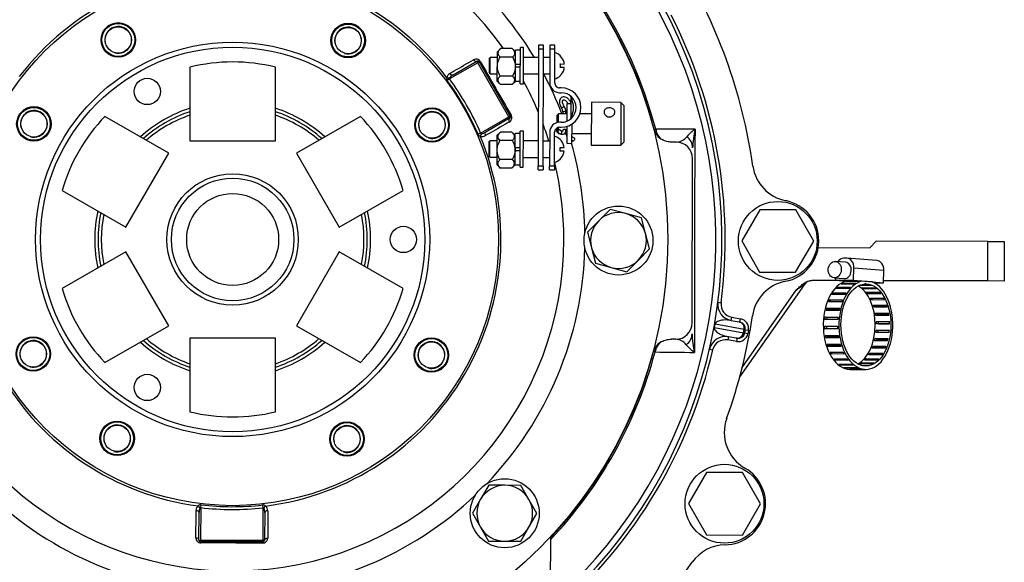
# Model space of a CAD drawing. Units: millimetres. Extents: x 10 to 552, y 10 to 418.
# Drawn here: x 285 to 345, y 353 to 386 of the extents above; entities that cross this region are included whole.
import ezdxf
from ezdxf.lldxf.tags import DXFTag

# ---------------------------------------------------------------- set-up
doc = ezdxf.new("R2010")
doc.units = ezdxf.units.MM
for name, color, linetype in [('13810031_SUPORT_', 7, 'Continuous'), ('13810040_DISC_RO', 7, 'Continuous'), ('13910018', 7, 'Continuous'), ('14719115', 7, 'Continuous'), ('24810913_01_BRID', 7, 'Continuous'), ('24810913_02_SEPA', 7, 'Continuous'), ('24810913_03_TORN', 7, 'Continuous'), ('24810913_04_TUER', 7, 'Continuous'), ('24813501', 7, 'Continuous'), ('51051107_PASADOR', 7, 'Continuous'), ('54081020_ABRAZAD', 7, 'Continuous'), ('Default', 7, 'Continuous'), ('DIAMETROM10_DIN6', 7, 'Continuous'), ('DIAMETROM12_DIN6', 7, 'Continuous'), ('DIAMETROM5_DIN12', 7, 'Continuous'), ('DIAMETROM5_DIN_1', 7, 'Continuous'), ('DIAMETROM6_DIN_1', 7, 'Continuous'), ('DIN-933_M10_X_30', 7, 'Continuous'), ('DIN-933_M12X1.25', 7, 'Continuous')]:
    doc.layers.add(name, color=color, linetype=linetype)
tags = doc.linetypes.add('CENTER2', pattern=[28.575, 19.05, -3.175, 3.175, -3.175]).pattern_tags.tags
tags[10:11] = [DXFTag(74, 4), DXFTag(75, 0), DXFTag(340, '0'), DXFTag(46, 0.0), DXFTag(50, 0.0), DXFTag(44, 0.0), DXFTag(45, 0.0)]
tags[8:9] = [DXFTag(74, 4), DXFTag(75, 0), DXFTag(340, '0'), DXFTag(46, 0.0), DXFTag(50, 0.0), DXFTag(44, 0.0), DXFTag(45, 0.0)]
tags[6:7] = [DXFTag(74, 4), DXFTag(75, 0), DXFTag(340, '0'), DXFTag(46, 0.0), DXFTag(50, 0.0), DXFTag(44, 0.0), DXFTag(45, 0.0)]
tags[4:5] = [DXFTag(74, 4), DXFTag(75, 0), DXFTag(340, '0'), DXFTag(46, 0.0), DXFTag(50, 0.0), DXFTag(44, 0.0), DXFTag(45, 0.0)]

# ---------------------------------------------------------------- blocks, each defined once
blk = doc.blocks.new('SE3')
at = {"layer": '13810031_SUPORT_', "color": 7, "linetype": 'Continuous'}
for p, q in [((337.007, 372.624), (336.606, 372.225)), ((343.807, 372.605), (337.007, 372.624)), ((343.8, 370.205), (343.807, 372.605)), ((343.807, 372.605), (344.807, 372.602)), ((344.807, 372.602), (344.8, 370.202)), ((333.473, 372.233), (336.606, 372.225)), ((334.743, 370.23), (333.082, 370.234)), ((343.8, 370.205), (337.453, 370.222)), ((344.8, 370.202), (343.8, 370.205)), ((332.62, 369.979), (328.702, 364.396)), ((328.846, 364.949), (332.136, 369.637)), ((332.62, 369.979), (332.136, 369.637))]:
    blk.add_line(p, q, dxfattribs=at)
blk.add_arc((333.111, 369.634), 0.6, 89.84238, 144.93989, dxfattribs=at)
blk.add_open_spline([(332.136, 369.637), (332.203, 369.705), (332.271, 369.773), (332.41, 369.905), (332.481, 369.97), (332.633, 370.088), (332.713, 370.139), (332.846, 370.195), (332.893, 370.21), (332.986, 370.229), (333.034, 370.235), (333.082, 370.234)], degree=3, knots=[0, 0, 0, 0, 0.25, 0.25, 0.5, 0.5, 0.75, 0.75, 0.875, 0.875, 1, 1, 1, 1], dxfattribs=at)
at = {"layer": '13810040_DISC_RO', "color": 7, "linetype": 'Continuous'}
for p, q in [((295.207, 383.214), (295.207, 378.731)), ((300.407, 378.731), (300.407, 383.214)), ((293.911, 377.983), (290.029, 380.224)), ((305.585, 380.224), (301.703, 377.983)), ((295.207, 378.731), (300.407, 378.731)), ((291.311, 373.48), (293.911, 377.983)), ((301.703, 377.983), (304.303, 373.48)), ((287.429, 375.721), (291.311, 373.48)), ((304.303, 373.48), (308.185, 375.721)), ((291.311, 371.983), (287.429, 369.742)), ((293.911, 367.48), (291.311, 371.983)), ((304.303, 371.983), (301.703, 367.48)), ((308.185, 369.742), (304.303, 371.983)), ((290.029, 365.239), (293.911, 367.48)), ((301.703, 367.48), (305.585, 365.239)), ((300.407, 366.731), (295.207, 366.731)), ((295.207, 366.731), (295.207, 362.249)), ((300.407, 362.249), (300.407, 366.731))]:
    blk.add_line(p, q, dxfattribs=at)
for centre, radius in [((292.607, 381.738), 0.8), ((297.807, 372.731), 4), ((297.807, 372.731), 3.732), ((297.807, 372.731), 2.8), ((308.207, 372.731), 0.8), ((292.607, 363.725), 0.8)]:
    blk.add_circle(centre, radius, dxfattribs=at)
for radius, start, end in [(10.8, 76.06974, 103.93026), (10.8, 136.06974, 163.93026), (8.4, 108.03054, 131.96946), (8.2, 108.48601, 131.51399), (8, 108.96557, 131.03443), (8.4, 48.03054, 71.96946), (8.2, 48.48601, 71.51399), (8, 48.96557, 71.03443), (10.8, 16.06974, 43.93026), (8.4, 168.03054, 191.96946), (8.2, 168.48601, 191.51399), (8, 168.96557, 191.03443), (8, 348.96557, 11.03443), (8.2, 348.48601, 11.51399), (8.4, 348.03054, 11.96946), (10.8, 196.06974, 223.93026), (10.8, 316.06974, 343.93026), (8.4, 228.03054, 251.96946), (8.2, 228.48601, 251.51399), (8, 228.96557, 251.03443), (8, 288.96557, 311.03443), (8.2, 288.48601, 311.51399), (8.4, 288.03054, 311.96946), (10.8, 256.06974, 283.93026)]:
    blk.add_arc((297.807, 372.731), radius, start, end, dxfattribs=at)
at = {"layer": '13910018', "color": 7, "linetype": 'Continuous'}
for p, q in [((323.485, 379.415), (323.572, 379.438)), ((324.823, 378.657), (324.563, 378.658)), ((325.793, 367.654), (325.82, 377.654)), ((327.361, 368.911), (327.559, 368.885)), ((328.176, 367.798), (328.211, 367.995)), ((328.176, 367.798), (328.651, 367.713)), ((328.211, 367.995), (328.74, 367.9)), ((328.651, 367.713), (328.704, 367.704)), ((328.704, 367.704), (328.74, 367.9)), ((327.155, 367.372), (328.925, 367.055)), ((328.96, 367.251), (327.191, 367.568)), ((328.925, 367.055), (328.96, 367.251)), ((328.925, 367.055), (328.992, 367.042)), ((329.028, 367.239), (328.96, 367.251)), ((329.028, 367.239), (328.992, 367.042)), ((328.992, 367.042), (329.189, 367.007)), ((329.028, 367.239), (329.224, 367.204)), ((329.224, 367.204), (329.189, 367.007)), ((324.79, 366.657), (324.53, 366.658)), ((328, 366.814), (327.965, 366.617)), ((328.493, 366.522), (327.965, 366.617)), ((328.474, 366.729), (328, 366.814)), ((328.528, 366.719), (328.474, 366.729)), ((328.528, 366.719), (328.493, 366.522)), ((323.535, 365.884), (323.448, 365.907)), ((326.849, 366.054), (327.044, 366.009)), ((317.157, 354.576), (317.149, 351.678))]:
    blk.add_line(p, q, dxfattribs=at)
for centre, radius, start, end in [((297.807, 372.731), 29.8, 309.36168, 223.21041), ((297.807, 372.731), 29.429, 309.95271, 223.18476), ((297.807, 372.731), 26.624, 14.58903, 165.09573), ((297.807, 372.731), 26.534, 14.58903, 165.09573), ((297.807, 372.731), 32, 8.02296, 32.14255), ((297.807, 372.731), 30, 352.63386, 27.0509), ((324.42, 379.658), 0.966, 194.58903, 241.9827), ((334.148, -1698.538), 2078.002, 90.225391, 90.291606), ((327.697, 377.068), 2.939, 125.91167, 139.28291), ((331.048, 378.194), 5.227, 166.11495, 178.68349), ((1269.301, 370.059), 943.374, 179.429719, 180.255042), ((324.809, 379.486), 0.829, 270.94794, 322.84956), ((324.82, 377.657), 1, 359.84238, 89.84238), ((331.969, 377.547), 2.5, 188.02296, 258.9019), ((331.007, 372.64), 2.5, 280.78286, 78.9019), ((331.942, 367.728), 2.5, 100.78286, 171.6618), ((328.353, 368.783), 1, 172.63386, 259.84238), ((328.353, 368.783), 0.8, 172.63386, 259.84238), ((324.793, 367.657), 1, 269.84238, 359.84238), ((297.807, 372.731), 32, 340.09987, 351.6618), ((328.634, 367.31), 0.4, 349.84238, 79.84238), ((328.634, 367.31), 0.6, 349.84238, 79.84238), ((296.856, 372.902), 30.8, 349.65635, 350.02841), ((328.599, 367.113), 0.4, 259.84238, 349.84238), ((324.382, 365.658), 0.966, 117.70206, 165.09573), ((324.772, 365.829), 0.829, 36.83643, 88.73559), ((331.107, 367.098), 5.317, 181.10777, 193.46331), ((327.823, 365.83), 1, 79.84238, 167.0509), ((327.823, 365.83), 0.8, 79.84238, 167.0509), ((328.599, 367.113), 0.6, 259.84238, 349.84238), ((297.807, 372.731), 26.534, 316.82525, 345.09573), ((297.807, 372.731), 26.624, 316.61754, 345.09573), ((297.807, 372.731), 30, 311.29367, 347.0509), ((345.831, 2472.502), 2106.737, 269.393606, 269.458918), ((327.673, 368.23), 2.939, 220.40185, 233.77309), ((330.247, 360.988), 2.5, 160.09987, 240.21092), ((327.763, 356.649), 2.5, 270.97331, 60.21092), ((327.848, 351.65), 2.5, 90.97331, 144.93996), ((297.807, 372.731), 34.2, 308.95534, 324.93996)]:
    blk.add_arc(centre, radius, start, end, dxfattribs=at)
for centre, major_axis, ratio, start_param, end_param in [((324.42, 379.658), (-0.003, -1), 0.86925, 4.937318, 5.736847), ((324.822, 378.317), (-1, 0.003), 0.877712, 3.141593, 4.010368), ((328.58, 367.32), (-0.071, -0.394), 0.965926, 1.570796, 3.141593), ((328.106, 367.201), (-0.984, 0.18), 0.012116, 0, 0.261819), ((328.141, 367.398), (-0.985, 0.173), 0.012116, 6.021366, 6.283185), ((328.545, 367.123), (0.071, 0.394), 0.965926, 3.141593, 4.712389), ((324.382, 365.658), (0.003, 1), 0.86925, 0.546338, 1.345868), ((324.791, 366.998), (-1, 0.003), 0.877712, 2.272817, 3.141593)]:
    blk.add_ellipse(centre, major_axis=major_axis, ratio=ratio, start_param=start_param, end_param=end_param, dxfattribs=at)
for points, knots in [([(324.563, 378.658), (324.459, 378.658), (324.357, 378.671), (324.207, 378.707), (324.158, 378.722), (324.06, 378.759), (324.012, 378.78), (323.966, 378.805)], [0, 0, 0, 0, 0.5, 0.5, 0.75, 0.75, 1, 1, 1, 1]), ([(328.176, 367.798), (328.02, 367.826), (327.863, 367.84), (327.621, 367.824), (327.54, 367.813), (327.415, 367.777), (327.373, 367.761), (327.308, 367.725), (327.286, 367.711), (327.252, 367.681), (327.24, 367.669), (327.222, 367.645), (327.216, 367.636), (327.203, 367.612), (327.195, 367.595), (327.191, 367.568)], [0, 0, 0, 0, 0.5, 0.5, 0.75, 0.75, 0.875, 0.875, 0.9375, 0.9375, 0.96875, 0.96875, 0.984375, 0.984375, 1, 1, 1, 1]), ([(327.155, 367.372), (327.15, 367.344), (327.152, 367.326), (327.156, 367.299), (327.159, 367.288), (327.167, 367.259), (327.174, 367.245), (327.196, 367.205), (327.211, 367.184), (327.26, 367.127), (327.294, 367.098), (327.398, 367.021), (327.471, 366.982), (327.691, 366.884), (327.844, 366.842), (328, 366.814)], [0, 0, 0, 0, 0.015625, 0.015625, 0.03125, 0.03125, 0.0625, 0.0625, 0.125, 0.125, 0.25, 0.25, 0.5, 0.5, 1, 1, 1, 1]), ([(323.932, 366.514), (324.025, 366.562), (324.121, 366.598), (324.272, 366.634), (324.323, 366.643), (324.426, 366.655), (324.478, 366.658), (324.53, 366.658)], [0, 0, 0, 0, 0.5, 0.5, 0.75, 0.75, 1, 1, 1, 1])]:
    blk.add_open_spline(points, degree=3, knots=knots, dxfattribs=at)
at = {"layer": '14719115', "color": 7, "linetype": 'Continuous'}
for p, q in [((319.66, 381.078), (319.653, 378.478)), ((321.46, 381.073), (319.66, 381.078)), ((321.46, 381.073), (321.453, 378.473)), ((321.659, 380.873), (321.46, 381.073)), ((321.653, 378.673), (321.659, 380.873)), ((317.558, 380.284), (317.557, 379.838)), ((317.658, 380.384), (317.558, 380.284)), ((317.657, 379.857), (317.658, 380.384)), ((318.158, 380.382), (317.658, 380.384)), ((319.658, 380.378), (318.959, 380.38)), ((317.556, 379.513), (317.555, 379.408)), ((317.563, 379.276), (317.655, 379.184)), ((317.655, 379.43), (317.656, 379.554)), ((317.655, 379.184), (317.655, 379.225)), ((317.655, 379.184), (317.731, 379.183)), ((318.021, 379.183), (318.086, 379.182)), ((318.455, 379.181), (319.655, 379.178)), ((319.653, 378.478), (321.453, 378.473)), ((321.453, 378.473), (321.653, 378.673))]:
    blk.add_line(p, q, dxfattribs=at)
for points, knots in [([(320.757, 380.186), (320.721, 380.187), (320.684, 380.193), (320.65, 380.204), (320.616, 380.216), (320.584, 380.233), (320.555, 380.254), (320.526, 380.275), (320.501, 380.301), (320.481, 380.33), (320.461, 380.358), (320.446, 380.39), (320.437, 380.421), (320.429, 380.452), (320.426, 380.484), (320.43, 380.514), (320.434, 380.544), (320.443, 380.572), (320.458, 380.597), (320.473, 380.623), (320.494, 380.646), (320.519, 380.665), (320.544, 380.685), (320.574, 380.702), (320.607, 380.714), (320.64, 380.726), (320.677, 380.734), (320.714, 380.737), (320.75, 380.74), (320.788, 380.739), (320.823, 380.734), (320.858, 380.729), (320.893, 380.72), (320.923, 380.708), (320.955, 380.695), (320.983, 380.678), (321.007, 380.657), (321.032, 380.636), (321.052, 380.611), (321.065, 380.584), (321.079, 380.557), (321.087, 380.527), (321.088, 380.496), (321.089, 380.466), (321.085, 380.434), (321.074, 380.404), (321.064, 380.374), (321.048, 380.344), (321.027, 380.318), (321.006, 380.29), (320.979, 380.266), (320.949, 380.245), (320.919, 380.225), (320.885, 380.209), (320.849, 380.199), (320.819, 380.191), (320.788, 380.186), (320.757, 380.186)], [0, 0, 0, 0, 0.052518, 0.052518, 0.052518, 0.104963, 0.104963, 0.104963, 0.158499, 0.158499, 0.158499, 0.212837, 0.212837, 0.212837, 0.266024, 0.266024, 0.266024, 0.317958, 0.317958, 0.317958, 0.370372, 0.370372, 0.370372, 0.424281, 0.424281, 0.424281, 0.478488, 0.478488, 0.478488, 0.53119, 0.53119, 0.53119, 0.582965, 0.582965, 0.582965, 0.635797, 0.635797, 0.635797, 0.690034, 0.690034, 0.690034, 0.743874, 0.743874, 0.743874, 0.796177, 0.796177, 0.796177, 0.848161, 0.848161, 0.848161, 0.901449, 0.901449, 0.901449, 0.955792, 0.955792, 0.955792, 1, 1, 1, 1]), ([(318.079, 379.203), (318.078, 379.203), (318.077, 379.204), (318.075, 379.204), (318.064, 379.205), (318.054, 379.207), (318.044, 379.209)], [0.31123834, 0.31123834, 0.31123834, 0.31123834, 0.31493979, 0.31493979, 0.31493979, 0.34309247, 0.34309247, 0.34309247, 0.34309247]), ([(318.076, 379.405), (318.096, 379.412), (318.118, 379.416), (318.141, 379.418), (318.145, 379.418), (318.15, 379.418), (318.155, 379.418)], [0.68529875, 0.68529875, 0.68529875, 0.68529875, 0.738372, 0.738372, 0.738372, 0.7500891, 0.7500891, 0.7500891, 0.7500891])]:
    blk.add_open_spline(points, degree=3, knots=knots, dxfattribs=at)
at = {"layer": '24810913_01_BRID', "color": 7, "linetype": 'Continuous'}
for p, q in [((317.131, 384.562), (317.13, 384.332)), ((317.431, 384.561), (317.131, 384.562)), ((317.43, 384.332), (317.431, 384.561)), ((317.13, 384.332), (317.124, 382.262)), ((317.13, 384.332), (317.43, 384.332)), ((317.424, 382.261), (317.43, 384.332)), ((317.723, 381.66), (317.823, 381.66)), ((317.824, 381.96), (317.724, 381.96)), ((318.419, 380.184), (318.422, 381.333)), ((317.818, 379.86), (317.718, 379.86)), ((317.116, 379.262), (317.11, 377.191)), ((317.41, 377.19), (317.416, 379.261)), ((317.717, 379.56), (317.817, 379.56)), ((317.41, 377.19), (317.11, 377.191)), ((317.11, 376.962), (317.11, 377.191)), ((317.11, 376.962), (317.41, 376.961)), ((317.41, 377.19), (317.41, 376.961))]:
    blk.add_line(p, q, dxfattribs=at)
for centre, radius, start, end in [((317.724, 382.26), 0.6, 179.84226, 269.84226), ((317.724, 382.26), 0.3, 179.84226, 269.84226), ((317.82, 380.76), 1.2, 269.84226, 89.84226), ((317.82, 380.76), 0.9, 269.84226, 89.84226), ((318.222, 381.333), 0.2, 359.84226, 54.99235), ((317.411, 380.761), 1.161, 330.1863, 29.49821), ((317.716, 379.26), 0.6, 89.84226, 179.84226), ((318.219, 380.184), 0.2, 304.69216, 359.84226), ((317.716, 379.26), 0.3, 89.84226, 179.84226)]:
    blk.add_arc(centre, radius, start, end, dxfattribs=at)
at = {"layer": '24810913_02_SEPA', "color": 7, "linetype": 'Continuous'}
for p, q in [((316.431, 384.564), (316.43, 384.334)), ((316.731, 384.563), (316.431, 384.564)), ((316.73, 384.333), (316.731, 384.563)), ((316.43, 384.334), (316.41, 377.193)), ((316.43, 384.334), (316.73, 384.333)), ((316.71, 377.192), (316.73, 384.333)), ((316.71, 377.192), (316.41, 377.193)), ((316.41, 376.964), (316.41, 377.193)), ((316.41, 376.964), (316.71, 376.963)), ((316.71, 377.192), (316.71, 376.963))]:
    blk.add_line(p, q, dxfattribs=at)
at = {"layer": '24810913_03_TORN', "color": 7, "linetype": 'Continuous'}
for p, q in [((313.489, 383.812), (313.429, 383.752)), ((313.486, 382.812), (313.489, 383.812)), ((313.929, 383.81), (313.489, 383.812)), ((317.774, 383.9), (317.763, 383.9)), ((313.429, 383.752), (313.426, 382.872)), ((316.429, 383.804), (315.529, 383.806)), ((317.129, 383.802), (316.729, 383.803)), ((317.762, 383.41), (317.993, 383.409)), ((313.426, 382.872), (313.486, 382.812)), ((313.486, 382.812), (313.926, 382.81)), ((315.526, 382.806), (316.426, 382.804)), ((316.726, 382.803), (317.126, 382.802)), ((317.771, 382.7), (317.76, 382.7)), ((317.993, 383.189), (317.761, 383.19)), ((313.415, 378.672), (313.412, 377.792)), ((313.475, 378.732), (313.415, 378.672)), ((313.472, 377.732), (313.475, 378.732)), ((313.915, 378.73), (313.475, 378.732)), ((316.415, 378.724), (315.515, 378.726)), ((317.115, 378.722), (316.715, 378.723)), ((317.749, 378.82), (317.76, 378.82)), ((317.979, 378.109), (317.747, 378.11)), ((317.748, 378.33), (317.979, 378.329)), ((313.412, 377.792), (313.472, 377.732)), ((313.472, 377.732), (313.912, 377.73)), ((315.512, 377.726), (316.412, 377.724)), ((316.712, 377.723), (317.112, 377.722)), ((317.757, 377.62), (317.746, 377.62))]:
    blk.add_line(p, q, dxfattribs=at)
for centre, radius, start, end in [((317.194, 383.301), 0.833, 45.89674, 73.58205), ((317.194, 383.301), 0.826, 14.5699, 46.42401), ((317.194, 383.301), 0.578, 348.87728, 10.80723), ((317.194, 383.301), 0.833, 286.10246, 313.78777), ((317.194, 383.301), 0.826, 313.2605, 345.11462), ((317.18, 378.221), 0.833, 45.89674, 73.58205), ((317.18, 378.221), 0.826, 14.5699, 46.42401), ((317.18, 378.221), 0.826, 313.2605, 345.11462), ((317.18, 378.221), 0.578, 348.87728, 10.80723), ((317.18, 378.221), 0.833, 286.10246, 313.78777)]:
    blk.add_arc(centre, radius, start, end, dxfattribs=at)
for points in [[(317.993, 383.409), (318, 383.409), (318.004, 383.42), (318.004, 383.457), (318, 383.483), (317.993, 383.509)], [(317.992, 383.089), (317.999, 383.115), (318.003, 383.141), (318.003, 383.179), (317.999, 383.189), (317.993, 383.189)], [(317.979, 378.329), (317.986, 378.329), (317.99, 378.34), (317.99, 378.377), (317.986, 378.403), (317.979, 378.429)], [(317.978, 378.009), (317.985, 378.035), (317.989, 378.061), (317.989, 378.099), (317.985, 378.109), (317.979, 378.109)]]:
    blk.add_open_spline(points, degree=3, knots=[0, 0, 0, 0, 0.5, 0.5, 1, 1, 1, 1], dxfattribs=at)
at = {"layer": '24810913_04_TUER', "color": 7, "linetype": 'Continuous'}
for p, q in [((313.925, 382.356), (313.93, 384.15)), ((314.13, 384.349), (313.93, 384.15)), ((314.856, 383.827), (314.101, 383.83)), ((314.83, 384.347), (314.13, 384.349)), ((315.03, 384.147), (314.83, 384.347)), ((315.025, 382.353), (315.028, 383.387)), ((314.853, 382.673), (314.098, 382.675)), ((313.925, 382.356), (314.124, 382.155)), ((314.824, 382.153), (314.124, 382.155)), ((314.824, 382.153), (315.025, 382.353)), ((313.911, 377.276), (313.916, 379.07)), ((314.116, 379.269), (313.916, 379.07)), ((314.816, 379.267), (314.116, 379.269)), ((315.016, 379.067), (314.816, 379.267)), ((314.842, 378.748), (314.087, 378.75)), ((315.011, 377.273), (315.014, 378.307)), ((313.911, 377.276), (314.11, 377.075)), ((314.839, 377.593), (314.084, 377.595)), ((314.81, 377.073), (315.011, 377.273)), ((314.81, 377.073), (314.11, 377.075))]:
    blk.add_line(p, q, dxfattribs=at)
for points, knots in [([(314.098, 382.675), (314.05, 382.764), (314.008, 382.858), (313.963, 383.002), (313.951, 383.051), (313.934, 383.151), (313.93, 383.202), (313.931, 383.355), (313.948, 383.455), (313.995, 383.6), (314.013, 383.648), (314.054, 383.74), (314.077, 383.785), (314.101, 383.83)], [0, 0, 0, 0, 0.25, 0.25, 0.375, 0.375, 0.5, 0.5, 0.75, 0.75, 0.875, 0.875, 1, 1, 1, 1]), ([(314.101, 383.83), (314.063, 383.871), (314.032, 383.913), (314.001, 383.978), (313.993, 384.001), (313.983, 384.046), (313.981, 384.069), (313.986, 384.136), (314.002, 384.18), (314.041, 384.245), (314.056, 384.266), (314.091, 384.308), (314.11, 384.329), (314.13, 384.349)], [0, 0, 0, 0, 0.25, 0.25, 0.375, 0.375, 0.5, 0.5, 0.75, 0.75, 0.875, 0.875, 1, 1, 1, 1]), ([(314.83, 384.347), (314.871, 384.307), (314.905, 384.265), (314.943, 384.201), (314.954, 384.179), (314.969, 384.135), (314.974, 384.112), (314.979, 384.044), (314.969, 384), (314.937, 383.934), (314.924, 383.912), (314.893, 383.869), (314.875, 383.848), (314.856, 383.827)], [0, 0, 0, 0, 0.25, 0.25, 0.375, 0.375, 0.5, 0.5, 0.75, 0.75, 0.875, 0.875, 1, 1, 1, 1]), ([(314.856, 383.827), (314.88, 383.783), (314.903, 383.738), (314.943, 383.645), (314.961, 383.597), (315.007, 383.452), (315.024, 383.352), (315.024, 383.199), (315.019, 383.148), (315.003, 383.048), (314.99, 382.999), (314.945, 382.855), (314.902, 382.762), (314.853, 382.673)], [0, 0, 0, 0, 0.125, 0.125, 0.25, 0.25, 0.5, 0.5, 0.625, 0.625, 0.75, 0.75, 1, 1, 1, 1]), ([(314.124, 382.155), (314.084, 382.196), (314.049, 382.237), (314.011, 382.301), (314, 382.323), (313.985, 382.367), (313.98, 382.39), (313.975, 382.458), (313.985, 382.503), (314.017, 382.569), (314.031, 382.591), (314.061, 382.633), (314.079, 382.654), (314.098, 382.675)], [0, 0, 0, 0, 0.25, 0.25, 0.375, 0.375, 0.5, 0.5, 0.75, 0.75, 0.875, 0.875, 1, 1, 1, 1]), ([(314.853, 382.673), (314.891, 382.631), (314.922, 382.589), (314.954, 382.524), (314.961, 382.502), (314.971, 382.457), (314.973, 382.434), (314.968, 382.366), (314.952, 382.322), (314.913, 382.258), (314.898, 382.236), (314.864, 382.194), (314.845, 382.174), (314.824, 382.153)], [0, 0, 0, 0, 0.25, 0.25, 0.375, 0.375, 0.5, 0.5, 0.75, 0.75, 0.875, 0.875, 1, 1, 1, 1]), ([(314.087, 378.75), (314.049, 378.791), (314.018, 378.833), (313.987, 378.898), (313.979, 378.921), (313.969, 378.966), (313.967, 378.989), (313.972, 379.056), (313.988, 379.1), (314.027, 379.165), (314.042, 379.186), (314.077, 379.228), (314.096, 379.249), (314.116, 379.269)], [0, 0, 0, 0, 0.25, 0.25, 0.375, 0.375, 0.5, 0.5, 0.75, 0.75, 0.875, 0.875, 1, 1, 1, 1]), ([(314.816, 379.267), (314.857, 379.227), (314.891, 379.185), (314.929, 379.121), (314.94, 379.099), (314.955, 379.055), (314.96, 379.032), (314.965, 378.964), (314.955, 378.92), (314.923, 378.854), (314.91, 378.832), (314.879, 378.789), (314.861, 378.768), (314.842, 378.748)], [0, 0, 0, 0, 0.25, 0.25, 0.375, 0.375, 0.5, 0.5, 0.75, 0.75, 0.875, 0.875, 1, 1, 1, 1]), ([(314.084, 377.595), (314.036, 377.684), (313.994, 377.778), (313.949, 377.922), (313.937, 377.971), (313.92, 378.071), (313.916, 378.122), (313.917, 378.275), (313.934, 378.375), (313.981, 378.52), (313.999, 378.568), (314.04, 378.66), (314.063, 378.705), (314.087, 378.75)], [0, 0, 0, 0, 0.25, 0.25, 0.375, 0.375, 0.5, 0.5, 0.75, 0.75, 0.875, 0.875, 1, 1, 1, 1]), ([(314.842, 378.748), (314.866, 378.703), (314.889, 378.658), (314.929, 378.565), (314.947, 378.517), (314.993, 378.372), (315.01, 378.272), (315.01, 378.119), (315.005, 378.068), (314.989, 377.968), (314.976, 377.919), (314.931, 377.775), (314.888, 377.682), (314.839, 377.593)], [0, 0, 0, 0, 0.125, 0.125, 0.25, 0.25, 0.5, 0.5, 0.625, 0.625, 0.75, 0.75, 1, 1, 1, 1]), ([(314.11, 377.075), (314.07, 377.116), (314.035, 377.157), (313.997, 377.221), (313.986, 377.243), (313.971, 377.287), (313.966, 377.31), (313.961, 377.378), (313.971, 377.423), (314.003, 377.489), (314.017, 377.511), (314.047, 377.553), (314.065, 377.574), (314.084, 377.595)], [0, 0, 0, 0, 0.25, 0.25, 0.375, 0.375, 0.5, 0.5, 0.75, 0.75, 0.875, 0.875, 1, 1, 1, 1]), ([(314.839, 377.593), (314.877, 377.551), (314.908, 377.509), (314.94, 377.444), (314.947, 377.422), (314.957, 377.377), (314.959, 377.354), (314.954, 377.286), (314.938, 377.242), (314.899, 377.178), (314.884, 377.156), (314.85, 377.114), (314.831, 377.094), (314.81, 377.073)], [0, 0, 0, 0, 0.25, 0.25, 0.375, 0.375, 0.5, 0.5, 0.75, 0.75, 0.875, 0.875, 1, 1, 1, 1])]:
    blk.add_open_spline(points, degree=3, knots=knots, dxfattribs=at)
at = {"layer": '24813501', "color": 7, "linetype": 'Continuous'}
for p, q in [((312.735, 383.486), (311.018, 382.501)), ((311.235, 382.741), (312.685, 383.573)), ((312.685, 383.573), (312.735, 383.486)), ((312.821, 383.536), (312.735, 383.486)), ((314.626, 380.19), (312.735, 383.486)), ((312.821, 383.536), (314.712, 380.239)), ((311.018, 382.501), (310.881, 382.4)), ((314.712, 380.239), (314.626, 380.19)), ((312.909, 379.205), (314.626, 380.19)), ((314.675, 380.103), (313.225, 379.271)), ((314.675, 380.103), (314.626, 380.19)), ((312.909, 379.205), (312.753, 379.138)), ((295.862, 356.416), (295.856, 354.437)), ((295.862, 356.416), (295.882, 356.584)), ((299.662, 356.406), (299.643, 356.574)), ((299.656, 354.426), (299.662, 356.406)), ((295.756, 354.437), (295.761, 356.109)), ((299.761, 356.098), (299.756, 354.426)), ((295.756, 354.437), (295.856, 354.437)), ((295.856, 354.437), (299.656, 354.426)), ((295.856, 354.337), (295.856, 354.437)), ((299.756, 354.426), (299.656, 354.426)), ((299.656, 354.326), (299.656, 354.426)), ((299.656, 354.326), (295.856, 354.337))]:
    blk.add_line(p, q, dxfattribs=at)
for centre, radius in [((297.807, 372.731), 26.5), ((297.807, 372.731), 16.2), ((290.84, 384.875), 1.05), ((304.84, 384.836), 1.05), ((297.807, 372.731), 12), ((297.807, 372.731), 11.7), ((285.702, 379.765), 1.05), ((309.95, 379.698), 1.05), ((285.663, 365.765), 1.05), ((309.912, 365.698), 1.05), ((290.773, 360.626), 1.05), ((304.773, 360.588), 1.05)]:
    blk.add_circle(centre, radius, dxfattribs=at)
for centre, radius, start, end in [((297.807, 372.731), 20.171, 35.16525, 0), ((297.807, 372.731), 16.343, 37.03, 142.65476), ((297.807, 372.731), 21.457, 31.06804, 43.60666), ((312.632, 383.411), 0.298, 29.96208, 120.11141), ((312.735, 383.486), 0.1, 29.84238, 119.84238), ((2634.087, 1713.028), 2674.965, 209.801964, 209.882797), ((311.183, 382.541), 0.331, 116.93611, 174.31134), ((311.544, 382.129), 0.685, 116.82692, 141.25806), ((297.807, 372.731), 21.457, 20.89197, 27.99386), ((311.016, 382.511), 0.174, 158.76454, 219.45495), ((297.807, 372.731), 16.261, 23.20199, 36.48277), ((297.807, 372.731), 16.431, 23.20199, 36.48277), ((297.807, 372.731), 20.171, 22.66831, 28.55153), ((314.509, 380.139), 0.299, 299.61263, 29.6834), ((314.626, 380.19), 0.1, 299.84238, 29.84238), ((297.807, 372.731), 20.171, 17.27619, 20.36065), ((297.807, 372.731), 16.343, 157.03, 262.65476), ((297.807, 372.731), 16.343, 277.03, 22.65476), ((312.916, 379.198), 0.174, 200.2281, 260.92194), ((313.027, 379.327), 0.331, 245.37342, 302.74865), ((312.853, 379.847), 0.685, 278.4267, 302.85784), ((297.807, 372.731), 21.457, 1.0781, 15.82142), ((297.807, 372.731), 20.171, 0, 13.4546), ((297.807, 372.731), 21.457, 316.0781, 358.60666), ((297.807, 372.731), 21.457, 226.0781, 268.60666), ((297.807, 372.731), 21.457, 271.0781, 313.60666), ((295.909, 356.253), 0.331, 125.37342, 182.74865), ((295.852, 356.413), 0.174, 80.2281, 140.92194), ((296.446, 356.143), 0.685, 158.4267, 182.85784), ((297.807, 372.731), 16.431, 263.20199, 276.48277), ((297.807, 372.731), 16.261, 263.20199, 276.48277), ((299.671, 356.402), 0.174, 38.76454, 99.45495), ((299.077, 356.136), 0.685, 356.82692, 21.25806), ((299.614, 356.242), 0.331, 356.93611, 54.31134), ((295.871, 354.563), 0.299, 179.61263, 269.6834), ((295.856, 354.437), 0.1, 179.84238, 269.84238), ((299.643, 354.553), 0.298, 269.96208, 0.11141), ((299.656, 354.426), 0.1, 269.84238, 359.84238), ((290.397, -2320.695), 2674.965, 89.801964, 89.882797)]:
    blk.add_arc(centre, radius, start, end, dxfattribs=at)
for centre, major_axis, ratio, start_param, end_param in [((312.585, 383.746), (-0.1, 0.173), 0.640079, 1.647594, 3.141593), ((312.995, 383.635), (0.173, 0.1), 0.084962, 3.141593, 4.018593), ((311.135, 382.914), (-0.1, 0.173), 0.639511, 1.655206, 3.141593), ((310.956, 382.651), (0.2, -0.009), 0.472333, 4.194977, 5.004705), ((314.886, 380.339), (0.173, 0.1), 0.084962, 2.264592, 3.141593), ((314.775, 379.93), (0.1, -0.173), 0.640079, 3.141593, 4.635591), ((313.007, 379.076), (0.093, 0.177), 0.472333, 1.278481, 2.088208), ((313.325, 379.098), (-0.1, 0.173), 0.639511, 0, 1.486387), ((295.561, 356.109), (0.2, -0.001), 0.639511, 0, 1.486387), ((295.701, 356.395), (0.107, -0.169), 0.472333, 1.278481, 2.088208), ((299.823, 356.384), (-0.108, -0.168), 0.472333, 4.194977, 5.004705), ((299.961, 356.097), (0.2, -0.001), 0.639511, 1.655206, 3.141593), ((295.556, 354.438), (-0.2, 0.001), 0.640079, 3.141593, 4.635591), ((299.956, 354.425), (0.2, -0.001), 0.640079, 1.647594, 3.141593), ((295.856, 354.137), (-0.001, -0.2), 0.084962, 2.264592, 3.141593), ((299.656, 354.126), (-0.001, -0.2), 0.084962, 3.141593, 4.018593)]:
    blk.add_ellipse(centre, major_axis=major_axis, ratio=ratio, start_param=start_param, end_param=end_param, dxfattribs=at)
for points, knots in [([(311.033, 382.836), (311.122, 382.887), (311.211, 382.938), (311.3, 382.989), (311.694, 383.216), (312.088, 383.443), (312.482, 383.669)], [0, 0, 0, 0, 0.183905, 0.183905, 0.183905, 1, 1, 1, 1]), ([(311.01, 382.558), (311.004, 382.549), (311, 382.539), (311.003, 382.518), (311.009, 382.508), (311.018, 382.501)], [0, 0, 0, 0, 0.5, 0.5, 1, 1, 1, 1]), ([(314.657, 379.879), (314.568, 379.828), (314.479, 379.778), (314.39, 379.727), (313.995, 379.501), (313.601, 379.275), (313.206, 379.049)], [0, 0, 0, 0, 0.183905, 0.183905, 0.183905, 1, 1, 1, 1]), ([(312.909, 379.205), (312.911, 379.194), (312.916, 379.183), (312.932, 379.17), (312.943, 379.168), (312.954, 379.169)], [0, 0, 0, 0, 0.5, 0.5, 1, 1, 1, 1]), ([(295.572, 354.565), (295.572, 354.668), (295.573, 354.77), (295.573, 354.872), (295.575, 355.327), (295.577, 355.782), (295.578, 356.237)], [0, 0, 0, 0, 0.183905, 0.183905, 0.183905, 1, 1, 1, 1]), ([(295.862, 356.416), (295.851, 356.42), (295.84, 356.421), (295.82, 356.413), (295.813, 356.404), (295.808, 356.395)], [0, 0, 0, 0, 0.5, 0.5, 1, 1, 1, 1]), ([(299.715, 356.384), (299.71, 356.394), (299.703, 356.402), (299.684, 356.41), (299.672, 356.409), (299.662, 356.406)], [0, 0, 0, 0, 0.5, 0.5, 1, 1, 1, 1]), ([(299.944, 356.225), (299.944, 356.122), (299.944, 356.02), (299.944, 355.917), (299.943, 355.462), (299.942, 355.008), (299.941, 354.553)], [0, 0, 0, 0, 0.183905, 0.183905, 0.183905, 1, 1, 1, 1])]:
    blk.add_open_spline(points, degree=3, knots=knots, dxfattribs=at)
at = {"layer": '51051107_PASADOR', "color": 7, "linetype": 'Continuous'}
for p, q in [((317.927, 380.47), (317.927, 380.383)), ((318.107, 380.382), (318.107, 380.47)), ((317.547, 379.285), (317.758, 379.168)), ((317.845, 379.326), (317.633, 379.443)), ((318.104, 379.381), (318.104, 379.41)), ((318.621, 378.898), (318.454, 378.99)), ((318.454, 378.785), (318.534, 378.74))]:
    blk.add_line(p, q, dxfattribs=at)
for centre, radius, start, end in [((317.418, 380.45), 0.689, 1.60196, 34.39219), ((317.414, 380.449), 0.513, 2.38009, 34.55382), ((318.61, 379.32), 0.545, 181.70975, 212.55186)]:
    blk.add_arc(centre, radius, start, end, dxfattribs=at)
for centre, major_axis, ratio, start_param, end_param in [((317.912, 380.79), (0.075, 0.0498), 0.120631, 3.136158, 6.282593), ((318.017, 380.47), (-0.09, 0.0002), 0.546944, 3.141593, 6.283185), ((318.158, 380.392), (-0.09, 0.0002), 0.546944, 4.712389, 5.319016), ((317.802, 379.247), (0.0435, 0.0788), 0.592438, 3.141593, 6.283185), ((318.014, 379.381), (-0.09, 0.0002), 0.546944, 3.141036, 6.258659), ((318.155, 379.304), (-0.09, 0.0002), 0.546944, 4.712389, 5.496993), ((318.578, 378.819), (-0.0435, -0.0788), 0.592438, 0, 3.141593)]:
    blk.add_ellipse(centre, major_axis=major_axis, ratio=ratio, start_param=start_param, end_param=end_param, dxfattribs=at)
blk.add_ellipse((317.59, 379.364), major_axis=(0.0435, 0.0788), ratio=0.592438, dxfattribs=at)
for points, knots in [([(318.426, 380.996), (318.418, 381.021), (318.386, 381.097), (318.312, 381.219), (318.194, 381.338), (318.065, 381.406), (317.94, 381.42), (317.83, 381.38), (317.752, 381.293), (317.714, 381.173), (317.716, 381.03), (317.759, 380.874), (317.809, 380.787), (317.837, 380.74)], [0.2804214, 0.2804214, 0.2804214, 0.2804214, 0.314041, 0.3876013, 0.4619405, 0.5380414, 0.6031972, 0.6644028, 0.7279969, 0.792416, 0.8619644, 0.9352718, 1, 1, 1, 1]), ([(317.987, 380.839), (317.974, 380.861), (317.944, 380.91), (317.907, 381.007), (317.892, 381.107), (317.904, 381.184), (317.93, 381.223), (317.953, 381.234), (318.004, 381.232), (318.075, 381.197), (318.148, 381.13), (318.204, 381.053), (318.23, 381.001), (318.238, 380.983)], [0, 0, 0, 0, 0.0413402, 0.1112348, 0.1810453, 0.2480473, 0.3133257, 0.3910413, 0.4609301, 0.5238771, 0.5906484, 0.659626, 0.6950852, 0.6950852, 0.6950852, 0.6950852]), ([(317.758, 379.168), (317.782, 379.156), (317.833, 379.133), (317.923, 379.126), (318.011, 379.161), (318.073, 379.231), (318.1, 379.311), (318.103, 379.36), (318.104, 379.381)], [0, 0, 0, 0, 0.13994, 0.339115, 0.519343, 0.704968, 0.892631, 1, 1, 1, 1]), ([(317.924, 379.382), (317.923, 379.368), (317.921, 379.342), (317.908, 379.317), (317.902, 379.313), (317.89, 379.307), (317.86, 379.32), (317.845, 379.326)], [0, 0, 0, 0, 0.144778, 0.334541, 0.54601, 0.800399, 1, 1, 1, 1])]:
    blk.add_open_spline(points, degree=3, knots=knots, dxfattribs=at)
blk.add_open_spline([(318.157, 380.631), (318.134, 380.61), (318.115, 380.582), (318.1, 380.551)], degree=3, dxfattribs=at)
at = {"layer": '54081020_ABRAZAD', "color": 7, "linetype": 'Continuous'}
for p, q in [((335.129, 371.344), (334.522, 371.393)), ((335.192, 371.594), (335.034, 371.595)), ((337.044, 371.448), (335.221, 371.593)), ((335.626, 370.245), (335.65, 370.994)), ((337.473, 370.848), (335.65, 370.994)), ((337.449, 370.099), (337.473, 370.848)), ((334.442, 370.396), (335.05, 370.347)), ((334.52, 370.39), (334.515, 370.248)), ((334.515, 370.248), (335.174, 370.195)), ((334.515, 370.248), (335.626, 370.245)), ((335.664, 370.014), (334.87, 370.017)), ((334.955, 370.071), (335.749, 370.069)), ((334.955, 370.071), (334.968, 370.016)), ((335.272, 370.2), (335.193, 370.2)), ((335.993, 370.178), (335.199, 370.18)), ((335.29, 370.198), (335.272, 370.2)), ((335.29, 370.198), (335.292, 370.18)), ((336.083, 370.196), (335.29, 370.198)), ((335.626, 370.245), (337.449, 370.099)), ((336.145, 370.197), (336.065, 370.198)), ((336.772, 370.147), (336.145, 370.197)), ((336.42, 370.018), (336.266, 370.018)), ((336.873, 370.101), (337.449, 370.099)), ((334.373, 369.482), (335.166, 369.48)), ((334.373, 369.482), (334.438, 369.375)), ((335.362, 369.742), (334.569, 369.744)), ((334.645, 369.827), (335.439, 369.825)), ((334.645, 369.827), (334.678, 369.744)), ((336.733, 369.923), (335.953, 369.925)), ((336.041, 369.963), (336.644, 369.961)), ((336.151, 369.792), (336.945, 369.79)), ((336.253, 369.792), (336.232, 369.725)), ((337.026, 369.723), (336.232, 369.725)), ((336.423, 369.523), (337.217, 369.521)), ((336.54, 369.522), (336.494, 369.429)), ((337.288, 369.426), (336.494, 369.429)), ((334.893, 368.924), (334.1, 368.926)), ((334.149, 369.052), (334.943, 369.05)), ((334.149, 369.052), (334.252, 368.944)), ((334.9, 368.942), (334.252, 368.944)), ((335.102, 369.373), (334.308, 369.376)), ((336.655, 369.166), (337.448, 369.164)), ((336.799, 369.165), (336.712, 369.05)), ((337.506, 369.047), (336.712, 369.05)), ((334.746, 368.413), (333.953, 368.415)), ((333.985, 368.555), (334.779, 368.553)), ((333.985, 368.555), (334.099, 368.484)), ((334.762, 368.483), (334.099, 368.484)), ((336.836, 368.737), (337.63, 368.735)), ((336.986, 368.695), (336.878, 368.604)), ((337.671, 368.602), (336.878, 368.604)), ((336.959, 368.256), (337.753, 368.254)), ((336.986, 368.695), (337.643, 368.694)), ((334.667, 367.863), (333.873, 367.866)), ((333.888, 368.014), (334.681, 368.012)), ((333.888, 368.014), (334.008, 367.983)), ((334.678, 367.982), (334.008, 367.983)), ((337.1, 368.164), (336.983, 368.111)), ((337.776, 368.109), (336.983, 368.111)), ((337.019, 367.743), (337.812, 367.741)), ((337.1, 368.164), (337.768, 368.162)), ((333.86, 367.451), (334.654, 367.449)), ((333.865, 367.301), (333.987, 367.312)), ((334.659, 367.299), (333.865, 367.301)), ((333.987, 367.312), (334.658, 367.311)), ((337.791, 367.07), (336.998, 367.072)), ((337.012, 367.22), (337.805, 367.218)), ((337.132, 367.19), (337.012, 367.22)), ((337.145, 367.604), (337.023, 367.593)), ((337.817, 367.591), (337.023, 367.593)), ((337.803, 367.188), (337.132, 367.19)), ((337.145, 367.604), (337.817, 367.602)), ((333.905, 366.892), (334.699, 366.889)), ((333.929, 366.747), (334.046, 366.799)), ((334.722, 366.745), (333.929, 366.747)), ((334.046, 366.799), (334.713, 366.797)), ((337.7, 366.569), (336.906, 366.571)), ((336.939, 366.711), (337.733, 366.709)), ((337.053, 366.64), (336.939, 366.711)), ((337.717, 366.638), (337.053, 366.64)), ((334.02, 366.36), (334.813, 366.358)), ((334.061, 366.226), (334.169, 366.318)), ((334.855, 366.224), (334.061, 366.226)), ((334.169, 366.318), (334.825, 366.316)), ((334.199, 365.879), (334.992, 365.877)), ((334.256, 365.763), (334.343, 365.879)), ((336.611, 365.821), (337.405, 365.819)), ((336.677, 365.714), (336.611, 365.821)), ((337.547, 366.109), (336.754, 366.112)), ((336.804, 366.238), (337.597, 366.236)), ((336.906, 366.13), (336.804, 366.238)), ((337.555, 366.128), (336.906, 366.13)), ((335.05, 365.761), (334.256, 365.763)), ((334.435, 365.471), (335.229, 365.469)), ((334.506, 365.377), (334.552, 365.47)), ((335.3, 365.375), (334.506, 365.377)), ((336.092, 365.225), (336.885, 365.223)), ((336.104, 365.171), (336.092, 365.225)), ((337.087, 365.394), (336.294, 365.396)), ((336.37, 365.478), (337.164, 365.476)), ((336.403, 365.396), (336.37, 365.478)), ((337.34, 365.712), (336.547, 365.714)), ((334.718, 365.152), (335.512, 365.15)), ((334.799, 365.084), (334.82, 365.152)), ((335.593, 365.082), (334.799, 365.084)), ((335.035, 364.937), (335.829, 364.935)), ((335.123, 364.899), (335.13, 364.937)), ((335.917, 364.897), (335.123, 364.899)), ((335.373, 364.836), (336.166, 364.833)), ((335.416, 364.828), (336.368, 364.825)), ((335.464, 364.828), (335.464, 364.835)), ((336.258, 364.826), (335.464, 364.828)), ((336.8, 365.169), (336.006, 365.171)), ((336.078, 365.072), (336.581, 365.071)), ((336.491, 365.047), (336.168, 365.048))]:
    blk.add_line(p, q, dxfattribs=at)
for centre, major_axis, ratio in [((334.482, 370.894), (0.04, 0.498), 0.792723), ((336.376, 367.525), (0.007, 2.5), 0.608447)]:
    blk.add_ellipse(centre, major_axis=major_axis, ratio=ratio, dxfattribs=at)
for centre, major_axis, ratio, start_param, end_param in [((335.015, 370.996), (0.048, 0.598), 0.792723, 0.061026, 0.934423), ((335.09, 370.846), (0.04, 0.498), 0.792723, 3.141593, 6.283185), ((335.174, 370.995), (-0.048, -0.598), 0.792723, 1.631822, 3.202618), ((336.997, 370.85), (-0.048, -0.598), 0.792723, 1.631822, 3.141593), ((335.423, 367.528), (0.007, 2.7), 0.608447, 0.145513, 3.141593), ((336.376, 367.525), (0.007, 2.7), 0.608447, 0.145513, 6.043945), ((335.503, 367.528), (0.007, 2.7), 0.608447, 0.344211, 0.39982), ((335.503, 367.528), (0.007, 2.7), 0.608447, 0.145513, 0.190381), ((336.296, 367.526), (0.007, 2.7), 0.608447, 0.344211, 0.39982), ((336.296, 367.526), (0.007, 2.7), 0.608447, 0.145513, 0.190381), ((336.296, 367.526), (0.007, 2.5), 0.608447, 6.206292, 6.266352), ((335.503, 367.528), (0.007, 2.7), 0.608447, 0.76309, 0.818699), ((335.503, 367.528), (0.007, 2.7), 0.608447, 0.55365, 0.60926), ((336.296, 367.526), (0.007, 2.7), 0.608447, 0.76309, 0.818699), ((336.296, 367.526), (0.007, 2.7), 0.608447, 0.55365, 0.60926), ((335.423, 367.528), (-0.007, -2.5), 0.608447, 0.318382, 2.82321), ((335.503, 367.528), (0.007, 2.5), 0.608447, -0.495772, -0.435713), ((335.503, 367.528), (0.007, 2.5), 0.608447, -0.705212, -0.645152), ((336.296, 367.526), (0.007, 2.5), 0.608447, -0.286333, -0.226273), ((336.296, 367.526), (0.007, 2.5), 0.608447, -0.495772, -0.435713), ((336.296, 367.526), (0.007, 2.5), 0.608447, -0.705212, -0.645152), ((335.503, 367.528), (0.007, 2.7), 0.608447, 0.972529, 1.028139), ((336.296, 367.526), (0.007, 2.7), 0.608447, 0.972529, 1.028139), ((335.503, 367.528), (0.007, 2.5), 0.608447, -0.914651, -0.854592), ((336.296, 367.526), (0.007, 2.5), 0.608447, -0.914651, -0.854592), ((335.503, 367.528), (0.007, 2.7), 0.608447, 1.181969, 1.237578), ((335.503, 367.528), (0.007, 2.5), 0.608447, 1.179744, 1.209751), ((336.296, 367.526), (0.007, 2.7), 0.608447, 1.181969, 1.237578), ((335.503, 367.528), (0.007, 2.5), 0.608447, -1.124091, -1.064031), ((335.503, 367.528), (0.007, 2.5), 0.608447, -1.33353, -1.273471), ((335.503, 367.528), (0.007, 2.7), 0.608447, -1.121866, -1.104703), ((335.503, 367.528), (0.007, 2.7), 0.608447, -1.331305, -1.296091), ((336.296, 367.526), (0.007, 2.5), 0.608447, -1.124091, -1.064031), ((336.296, 367.526), (0.007, 2.5), 0.608447, -1.33353, -1.273471), ((335.503, 367.528), (0.007, 2.7), 0.608447, 1.391408, 1.447018), ((335.503, 367.528), (0.007, 2.5), 0.608447, 1.389183, 1.449243), ((336.296, 367.526), (0.007, 2.7), 0.608447, 1.391408, 1.447018), ((335.503, 367.528), (0.007, 2.5), 0.608447, 4.740215, 4.800275), ((335.503, 367.528), (0.007, 2.7), 0.608447, 4.74244, 4.79805), ((336.296, 367.526), (0.007, 2.5), 0.608447, 4.740215, 4.800275), ((335.503, 367.528), (-0.007, -2.7), 0.608447, 4.74244, 4.79805), ((335.503, 367.528), (-0.007, -2.5), 0.608447, 4.740215, 4.800275), ((336.296, 367.526), (-0.007, -2.7), 0.608447, 4.74244, 4.79805), ((335.503, 367.528), (-0.007, -2.5), 0.608447, 1.389183, 1.449243), ((335.503, 367.528), (-0.007, -2.7), 0.608447, 1.391408, 1.447018), ((336.296, 367.526), (-0.007, -2.5), 0.608447, 1.389183, 1.449243), ((335.503, 367.528), (-0.007, -2.7), 0.608447, -1.331305, -1.275696), ((335.503, 367.528), (-0.007, -2.5), 0.608447, -1.311723, -1.273471), ((336.296, 367.526), (-0.007, -2.7), 0.608447, -1.331305, -1.275696), ((335.503, 367.528), (-0.007, -2.5), 0.608447, 1.179744, 1.239803), ((335.503, 367.528), (-0.007, -2.7), 0.608447, 1.210098, 1.237578), ((336.296, 367.526), (-0.007, -2.5), 0.608447, 1.179744, 1.239803), ((335.503, 367.528), (-0.007, -2.7), 0.608447, -1.121866, -1.066256), ((335.503, 367.528), (-0.007, -2.5), 0.608447, -1.082952, -1.064031), ((335.503, 367.528), (-0.007, -2.7), 0.608447, -0.912426, -0.856817), ((336.296, 367.526), (-0.007, -2.7), 0.608447, -1.121866, -1.066256), ((336.296, 367.526), (-0.007, -2.7), 0.608447, -0.912426, -0.856817), ((335.503, 367.528), (-0.007, -2.5), 0.608447, 0.760865, 0.820924), ((335.503, 367.528), (-0.007, -2.5), 0.608447, 0.970304, 1.030364), ((336.296, 367.526), (-0.007, -2.5), 0.608447, 0.760865, 0.820924), ((336.296, 367.526), (-0.007, -2.5), 0.608447, 0.970304, 1.030364), ((335.503, 367.528), (-0.007, -2.7), 0.608447, -0.702987, -0.647377), ((336.296, 367.526), (-0.007, -2.7), 0.608447, -0.702987, -0.647377), ((335.503, 367.528), (-0.007, -2.5), 0.608447, 0.341986, 0.402045), ((335.503, 367.528), (-0.007, -2.5), 0.608447, 0.551425, 0.611485), ((336.296, 367.526), (-0.007, -2.5), 0.608447, 0.341986, 0.402045), ((336.296, 367.526), (-0.007, -2.5), 0.608447, 0.551425, 0.611485), ((335.503, 367.528), (-0.007, -2.7), 0.608447, -0.493547, -0.437938), ((335.503, 367.528), (-0.007, -2.7), 0.608447, -0.284108, -0.228498), ((335.503, 367.528), (-0.007, -2.7), 0.608447, 6.208517, 6.264127), ((336.296, 367.526), (-0.007, -2.7), 0.608447, -0.493547, -0.437938), ((336.296, 367.526), (-0.007, -2.7), 0.608447, -0.284108, -0.228498), ((336.296, 367.526), (-0.007, -2.7), 0.608447, 6.208517, 6.264127), ((336.296, 367.526), (-0.007, -2.5), 0.608447, 0.132546, 0.192606)]:
    blk.add_ellipse(centre, major_axis=major_axis, ratio=ratio, start_param=start_param, end_param=end_param, dxfattribs=at)
at = {"layer": 'DIAMETROM10_DIN6', "color": 7, "linetype": 'Continuous'}
for centre in [(321.307, 372.667), (314.378, 356.069)]:
    blk.add_circle(centre, 2.1, dxfattribs=at)
at = {"layer": 'DIAMETROM12_DIN6', "color": 7, "linetype": 'Continuous'}
for centre in [(331.007, 372.64), (327.763, 356.649)]:
    blk.add_circle(centre, 2.4, dxfattribs=at)
at = {"layer": 'DIAMETROM5_DIN12', "color": 7, "linetype": 'Continuous'}
for p, q in [((315.028, 383.387), (315.03, 384.257)), ((315.33, 384.257), (315.03, 384.257)), ((315.025, 382.357), (315.027, 383.227)), ((315.027, 383.227), (315.327, 383.227)), ((315.328, 383.387), (315.028, 383.387)), ((315.025, 382.357), (315.325, 382.357)), ((315.014, 378.307), (315.016, 379.177)), ((315.316, 379.177), (315.016, 379.177)), ((315.011, 377.277), (315.013, 378.147)), ((315.013, 378.147), (315.313, 378.147)), ((315.314, 378.307), (315.014, 378.307)), ((315.011, 377.277), (315.311, 377.277))]:
    blk.add_line(p, q, dxfattribs=at)
at = {"layer": 'DIAMETROM5_DIN_1', "color": 7, "linetype": 'Continuous'}
for p, q in [((315.324, 382.207), (315.33, 384.407)), ((315.53, 384.406), (315.33, 384.407)), ((315.524, 382.206), (315.53, 384.406)), ((315.324, 382.207), (315.524, 382.206)), ((315.31, 377.127), (315.316, 379.327)), ((315.516, 379.326), (315.316, 379.327)), ((315.51, 377.126), (315.516, 379.326)), ((315.31, 377.127), (315.51, 377.126))]:
    blk.add_line(p, q, dxfattribs=at)
at = {"layer": 'DIAMETROM6_DIN_1', "color": 7, "linetype": 'Continuous'}
for p, q in [((318.16, 380.982), (318.157, 379.925)), ((318.421, 380.981), (318.16, 380.982)), ((318.456, 379.742), (318.453, 378.581)), ((318.156, 379.608), (318.153, 378.582)), ((318.153, 378.582), (318.453, 378.581))]:
    blk.add_line(p, q, dxfattribs=at)
at = {"layer": 'DIN-933_M10_X_30', "color": 7, "linetype": 'Continuous'}
for p, q in [((320.804, 374.564), (320.108, 373.872)), ((321.751, 374.308), (320.804, 374.564)), ((322.699, 374.051), (321.751, 374.308)), ((320.108, 373.872), (319.412, 373.18)), ((322.95, 373.102), (322.699, 374.051)), ((319.412, 373.18), (319.663, 372.231)), ((323.201, 372.154), (322.95, 373.102)), ((319.663, 372.231), (319.915, 371.283)), ((322.505, 371.461), (323.201, 372.154)), ((319.915, 371.283), (320.862, 371.026)), ((321.81, 370.769), (322.505, 371.461)), ((320.862, 371.026), (321.81, 370.769)), ((313.401, 357.771), (312.908, 356.923)), ((314.383, 357.769), (313.401, 357.771)), ((315.364, 357.766), (314.383, 357.769)), ((315.853, 356.915), (315.364, 357.766)), ((312.908, 356.923), (312.415, 356.074)), ((316.341, 356.063), (315.853, 356.915)), ((312.415, 356.074), (312.903, 355.223)), ((315.848, 355.215), (316.341, 356.063)), ((312.903, 355.223), (313.392, 354.371)), ((315.355, 354.366), (315.848, 355.215)), ((313.392, 354.371), (314.373, 354.369)), ((314.373, 354.369), (315.355, 354.366))]:
    blk.add_line(p, q, dxfattribs=at)
for centre, radius in [((290.84, 384.875), 1), ((290.84, 384.875), 0.8), ((304.84, 384.836), 1), ((304.84, 384.836), 0.8), ((285.702, 379.765), 1), ((285.702, 379.765), 0.8), ((309.95, 379.698), 1), ((309.95, 379.698), 0.8), ((285.663, 365.765), 1), ((285.663, 365.765), 0.8), ((309.912, 365.698), 1), ((309.912, 365.698), 0.8), ((290.773, 360.626), 1), ((290.773, 360.626), 0.8), ((304.773, 360.588), 1), ((304.773, 360.588), 0.8)]:
    blk.add_circle(centre, radius, dxfattribs=at)
for centre, radius, start, end in [((290.84, 384.875), 0.816, 255, 195), ((304.84, 384.836), 0.816, 255, 195), ((285.702, 379.765), 0.816, 255, 195), ((309.95, 379.698), 0.816, 255, 195), ((321.307, 372.667), 1.7, 74.84238, 134.84238), ((321.307, 372.667), 1.7, 14.84238, 74.84238), ((321.307, 372.667), 1.7, 134.84238, 194.84238), ((321.307, 372.667), 1.7, 314.84238, 14.84238), ((321.307, 372.667), 1.7, 194.84238, 254.84238), ((321.307, 372.667), 1.7, 254.84238, 314.84238), ((285.663, 365.765), 0.816, 255, 195), ((309.912, 365.698), 0.816, 255, 195), ((290.773, 360.626), 0.816, 255, 195), ((304.773, 360.588), 0.816, 255, 195), ((314.378, 356.069), 1.7, 89.84238, 149.84238), ((314.378, 356.069), 1.7, 29.84238, 89.84238), ((314.378, 356.069), 1.7, 149.84238, 209.84238), ((314.378, 356.069), 1.7, 329.84238, 29.84238), ((314.378, 356.069), 1.7, 209.84238, 269.84238), ((314.378, 356.069), 1.7, 269.84238, 329.84238)]:
    blk.add_arc(centre, radius, start, end, dxfattribs=at)
at = {"layer": 'DIN-933_M12X1.25', "color": 7, "linetype": 'Continuous'}
for p, q in [((329.915, 374.543), (328.813, 372.646)), ((332.109, 374.537), (329.915, 374.543)), ((333.201, 372.634), (332.109, 374.537)), ((328.813, 372.646), (329.904, 370.743)), ((332.098, 370.737), (333.201, 372.634)), ((329.904, 370.743), (332.098, 370.737)), ((326.671, 358.552), (325.569, 356.655)), ((328.865, 358.546), (326.671, 358.552)), ((329.957, 356.643), (328.865, 358.546)), ((325.569, 356.655), (326.66, 354.752)), ((328.854, 354.746), (329.957, 356.643)), ((326.66, 354.752), (328.854, 354.746))]:
    blk.add_line(p, q, dxfattribs=at)
blk = doc.blocks.new('SE4')
at = {"layer": 'Default', "color": 7, "linetype": 'CENTER2', "const_width": 0.0005}
blk.add_lwpolyline([(297.895, 416.22), (297.895, 315.637)], dxfattribs=at)

msp = doc.modelspace()

# ---------------------------------------------------------------- block references
at = {"layer": 'Default'}
for name in ['SE4', 'SE3']:
    msp.add_blockref(name, (0, 0), dxfattribs=at)

doc.saveas('drawing.dxf')
